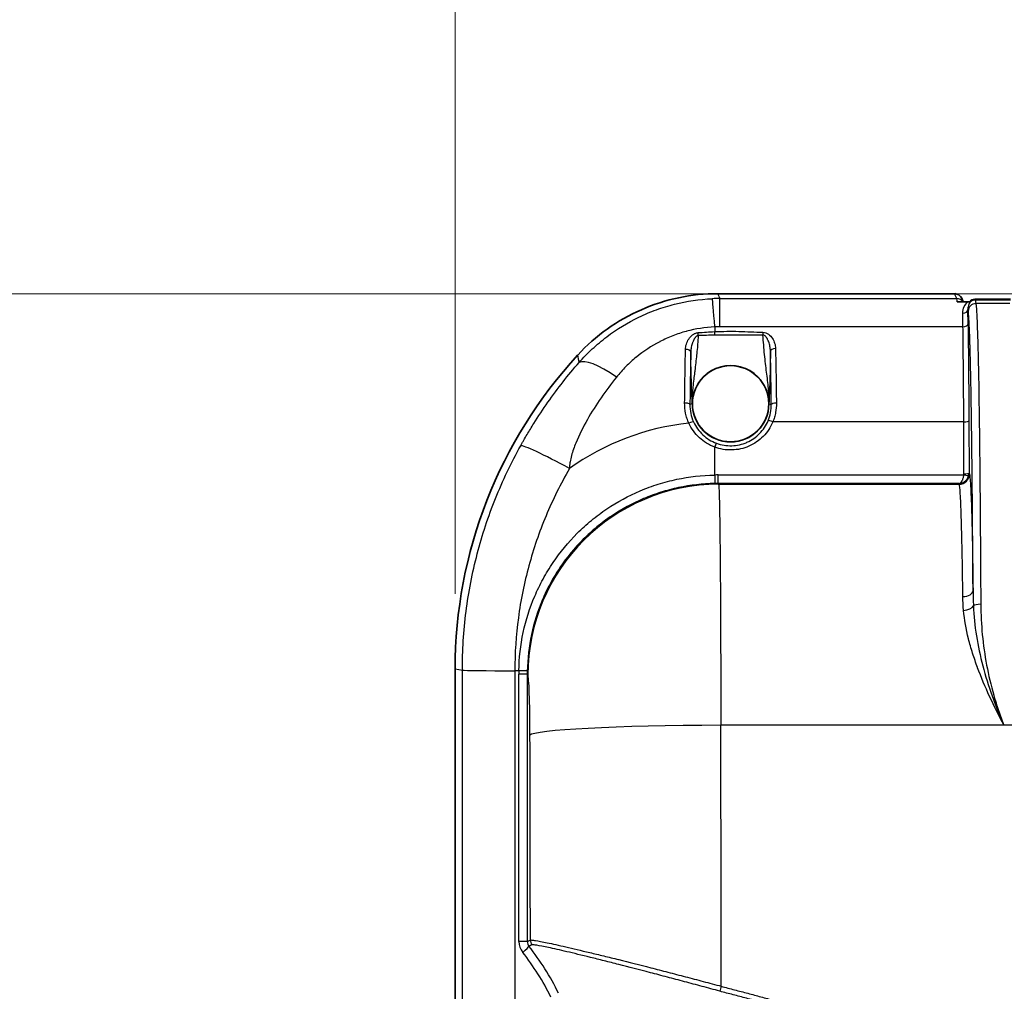
# Model space of a CAD drawing. Units: millimetres. Extents: x 36 to 4399, y 20 to 1425.
# Drawn here: x 1352 to 1450, y 943 to 1040 of the extents above; entities that cross this region are included whole.
import ezdxf

# ---------------------------------------------------------------- set-up
doc = ezdxf.new("R2010")
doc.units = ezdxf.units.MM
doc.header["$LTSCALE"] = 2.5
doc.layers.get('Defpoints').update_dxf_attribs({"lineweight": 25})
for name, color, linetype, lineweight in [('Dimension (ISO)', 7, 'Continuous', 18), ('Dimension (ISO) @ 1', 7, 'Continuous', 18), ('Visible (ISO)', 7, 'Continuous', 35), ('Visible Narrow (ISO)', 7, 'Continuous', 25)]:
    doc.layers.add(name, color=color, linetype=linetype, lineweight=lineweight)
doc.styles.add('Note Text (TK)', font='txt')
doc.dimstyles.new('Default - Method 1b (TK)', dxfattribs={"dimscale": 2.5, "dimtxt": 2.5, "dimasz": 2.5, "dimexe": 1, "dimexo": 1.5, "dimgap": 1, "dimtad": 1, "dimtoh": 1, "dimrnd": 1e-08, "dimdsep": 46, "dimtxsty": 'Note Text (TK)', "dimcen": 0.09, "dimdle": 5, "dimclrd": 100, "dimclre": 100, "dimclrt": 7, "dimadec": 1, "dimazin": 1, "dimtfac": 1, "dimtmove": 0, "dimatfit": 3, "dimfxl": 1, "dimtolj": 1, "dimlwd": -1, "dimlwe": -1, "dimarcsym": 0})

# ---------------------------------------------------------------- blocks, each defined once
blk = doc.blocks.new('*D20')
at = {"layer": 'Defpoints', "color": 0}
for p in [(1758.177, 1105.175), (1395.231, 975.175), (1758.177, 975.175)]:
    blk.add_point(p, dxfattribs=at)
at = {"layer": 'Dimension (ISO)', "color": 100}
for p, q in [((1395.231, 982.675), (1395.231, 1110.175)), ((1758.177, 982.675), (1758.177, 1110.175)), ((1407.731, 1105.175), (1745.677, 1105.175))]:
    blk.add_line(p, q, dxfattribs=at)
for points in [[(1407.731, 1107.258), (1407.731, 1103.091), (1395.231, 1105.175)], [(1745.677, 1107.258), (1745.677, 1103.091), (1758.177, 1105.175)]]:
    blk.add_solid(points, dxfattribs=at)
at = {"layer": 'Dimension (ISO)', "color": 7, "insert": (1563.991, 1116.425), "char_height": 12.5, "attachment_point": 4, "style": 'Note Text (TK)'}
blk.add_mtext('\\A1;363', dxfattribs=at)
blk = doc.blocks.new('*D21')
at = {"layer": 'Defpoints', "color": 0}
for p in [(1499.929, 1012.625), (1319.342, 728.318), (1429.471, 728.318)]:
    blk.add_point(p, dxfattribs=at)
at = {"layer": 'Dimension (ISO)', "color": 100}
for p, q in [((1492.429, 1012.625), (1314.342, 1012.625)), ((1319.342, 1000.125), (1319.342, 740.818)), ((1421.971, 728.318), (1314.342, 728.318))]:
    blk.add_line(p, q, dxfattribs=at)
for points in [[(1317.259, 1000.125), (1321.425, 1000.125), (1319.342, 1012.625)], [(1317.259, 740.818), (1321.425, 740.818), (1319.342, 728.318)]]:
    blk.add_solid(points, dxfattribs=at)
at = {"layer": 'Dimension (ISO)', "color": 7, "insert": (1308.092, 857.581), "char_height": 12.5, "attachment_point": 4, "rotation": 90, "style": 'Note Text (TK)'}
blk.add_mtext('\\A1;284', dxfattribs=at)

msp = doc.modelspace()

# ---------------------------------------------------------------- linework, layer by layer
at = {"layer": 'Visible (ISO)'}
for p, q in [((1445.071, 1012.625), (1421.443, 1012.625)), ((1445.773, 1012.163), (1445.931, 1011.795)), ((1450.656, 1012.066), (1447.1, 1012.066)), ((1450.648, 1012.007), (1447.108, 1012.007)), ((1446.384, 1011.795), (1445.331, 1011.795)), ((1446.027, 1011.328), (1446.027, 1011.328)), ((1446.059, 1011.391), (1446.059, 1011.391)), ((1419.389, 1007.186), (1419.389, 1007.186)), ((1419.389, 1007.186), (1419.389, 1007.186)), ((1426.044, 1007.186), (1426.043, 1007.186)), ((1402.64, 985.658), (1402.64, 985.658)), ((1395.231, 975.175), (1395.231, 766.65)), ((1403.45, 948.042), (1403.45, 948.042)), ((1403.45, 946.359), (1403.45, 946.358))]:
    msp.add_line(p, q, dxfattribs=at)
msp.add_arc((1422.716, 1001.652), 3.81, 180.12395, 359.87605, dxfattribs=at)
for centre, major_axis, ratio, start_param, end_param in [((1444.973, 1012.093), (0.764, 0.126), 0.677043, 1.322632, 1.331824), ((1445.075, 1011.858), (-0.085, 0.763), 0.991774, 5.010838, 6.16689), ((1447.1, 1011.303), (0.185, -0.74), 0.999353, 2.896856, 3.729568), ((1447.108, 1011.247), (0.76, 0), 0.999938, 1.570783, 2.133836), ((1441.449, 975.175), (-46.218, 0), 0.999938, 5.538242, 6.283185)]:
    msp.add_ellipse(centre, major_axis=major_axis, ratio=ratio, start_param=start_param, end_param=end_param, dxfattribs=at)
msp.add_ellipse((1422.716, 1001.635), major_axis=(-3.81, 0), ratio=0.999938, dxfattribs=at)
for points, knots in [([(1421.443, 1012.625), (1420.134, 1012.629), (1418.825, 1012.492), (1417.546, 1012.222), (1416.266, 1011.953), (1415.015, 1011.55), (1413.817, 1011.026), (1412.62, 1010.502), (1411.476, 1009.855), (1410.41, 1009.097), (1409.344, 1008.339), (1408.357, 1007.47), (1407.473, 1006.505)], [0, 0, 0, 0, 0.25, 0.25, 0.25, 0.5, 0.5, 0.5, 0.75, 0.75, 0.75, 1, 1, 1, 1]), ([(1446.384, 1011.795), (1446.44, 1011.795), (1446.496, 1011.804), (1446.604, 1011.836), (1446.655, 1011.86), (1446.702, 1011.89)], [0.0000022, 0.0000022, 0.0000022, 0.0000022, 0.01686787, 0.01686787, 0.0337059, 0.0337059, 0.0337059, 0.0337059])]:
    msp.add_open_spline(points, degree=3, knots=knots, dxfattribs=at)
at = {"layer": 'Visible Narrow (ISO)'}
for p, q in [((1421.628, 1009.319), (1421.628, 1012.137)), ((1421.628, 1012.137), (1445.281, 1012.137)), ((1445.281, 1012.137), (1445.071, 1012.625)), ((1447.108, 1012.007), (1447.188, 1011.637)), ((1446.426, 1010.877), (1446.387, 1011.058)), ((1450.568, 1011.637), (1447.188, 1011.637)), ((1421.129, 1009.306), (1421.129, 1008.836)), ((1445.902, 1009.319), (1421.628, 1009.319)), ((1418.889, 1001.63), (1418.657, 1001.556)), ((1426.543, 1001.63), (1426.777, 1001.556)), ((1445.981, 999.836), (1426.934, 999.836)), ((1445.997, 994.639), (1445.981, 999.836)), ((1446.489, 999.918), (1446.505, 994.722)), ((1421.129, 994.53), (1421.129, 997.31)), ((1421.467, 993.683), (1421.467, 994.533)), ((1421.467, 994.533), (1445.986, 994.533)), ((1446.505, 994.722), (1446.542, 994.623)), ((1445.498, 993.683), (1421.467, 993.683)), ((1421.467, 993.683), (1421.524, 993.608)), ((1421.524, 993.608), (1445.526, 993.608)), ((1445.526, 993.608), (1445.498, 993.683)), ((1395.231, 975.175), (1395.951, 975.06)), ((1395.951, 765.523), (1395.951, 975.06)), ((1401.593, 974.995), (1401.183, 974.996)), ((1401.183, 974.996), (1401.183, 765.459)), ((1401.59, 947.989), (1401.59, 974.657)), ((1402.486, 974.57), (1402.429, 974.646)), ((1402.429, 974.646), (1402.429, 947.978)), ((1449.98, 969.554), (1421.738, 969.554)), ((1452.491, 969.554), (1449.98, 969.554)), ((1403.575, 948.02), (1403.575, 948.02)), ((1403.575, 947.573), (1403.575, 947.573)), ((1407.575, 947.14), (1407.575, 947.14)), ((1407.922, 947.058), (1407.922, 947.058)), ((1403.575, 946.179), (1403.575, 946.179)), ((1407.899, 946.598), (1407.899, 946.598))]:
    msp.add_line(p, q, dxfattribs=at)
for centre, major_axis, ratio, start_param, end_param in [((1421.708, 996.613), (16.865, -0.392), 0.920239, 1.596975, 1.641389), ((1421.129, 1005.798), (-0.265, 6.344), 0.027635, 5.297197, 6.201095), ((1445.281, 1011.378), (0.7, 0.302), 0.996124, 0.17296, 1.165244), ((1445.268, 1005.803), (-0.002, 6.356), 0.030714, 5.943472, 6.202306), ((1445.879, 1011.058), (0.508, 0.011), 0.765476, 4.696345, 6.256061), ((1446.331, 1006.854), (-0.014, 5.713), 0.017052, 5.213684, 5.53934), ((1447.188, 1010.877), (-0.745, -0.16), 0.996578, 4.500891, 6.07047), ((1445.803, 1005.808), (-0.001, 6.35), 0.018847, 5.298259, 5.584367), ((1421.628, 1002.402), (-8.299, 0), 0.833499, 4.712401, 4.772606), ((1445.902, 1009.6), (0.508, 0.006), 0.552828, 4.70588, 6.262241), ((1419.49, 1008.467), (0.029, -0.507), 0.004192, 1.547748, 2.1398), ((1421.129, 1008.562), (0.021, -0.508), 0.026712, 1.413677, 2.140956), ((1425.937, 1008.506), (-0.001, -0.508), 0.001116, 4.143399, 4.725933), ((1418.236, 1006.804), (0.508, -0.01), 0.496349, 0.040277, 1.627018), ((1422.716, 1001.629), (-6.477, 0), 0.999938, 5.251884, 5.251898), ((1422.716, 1001.629), (-6.477, 0), 0.999938, 4.17288, 4.172896), ((1427.197, 1006.892), (-0.508, -0.01), 0.497502, 4.702231, 6.242891), ((1412.292, 1001.505), (-4.795, 4.163), 0.255456, 5.126681, 6.203268), ((1422.716, 1001.63), (3.827, 0), 0.999938, 0, 3.141593), ((1418.15, 1001.556), (0.508, -0.006), 0.315437, 0.036783, 1.611198), ((1427.285, 1001.556), (-0.508, -0.006), 0.308205, 4.708783, 6.246494), ((1421.129, 975.005), (-24.832, 0), 0.999938, 4.816478, 5.335184), ((1418.558, 999.619), (0.462, 0.211), 0.154853, 0.040063, 1.520005), ((1426.934, 999.753), (-0.469, 0.196), 0.150383, 4.775271, 6.243479), ((1445.981, 999.918), (0.508, 0.002), 0.16271, 4.711889, 6.265497), ((1407.287, 994.348), (-5.548, 3.089), 0.065155, 4.86477, 6.207763), ((1421.129, 997.228), (0.177, 0.476), 0.057236, 0.045395, 1.417637), ((1421.467, 975.147), (19.648, 0), 0.986674, 1.570796, 1.588026), ((1421.129, 994.695), (0.017, -1.016), 0.002803, 4.875802, 6.236601), ((1445.526, 994.623), (0.95, 0.36), 0.99879, 4.35022, 5.920408), ((1445.467, 994.637), (0.53, 0), 0.986674, 6.081739, 6.28629), ((1445.986, 994.615), (0.497, -0.103), 0.159417, 4.745388, 6.256234), ((1445.997, 994.722), (0.508, 0.002), 0.16271, 4.711889, 6.265497), ((1445.478, 994.721), (1.016, -0.148), 0.998169, 6.221207, 6.428942), ((1421.524, 974.578), (-15.175, -11.516), 0.998334, 4.064012, 5.633591), ((1421.46, 975.354), (-18.61, -0.195), 0.984856, 4.701677, 4.718948), ((1445.89, 982.976), (1.016, 0.012), 0.558027, 4.705731, 6.262154), ((1445.961, 981.534), (1.013, 0.081), 0.50225, 4.672172, 5.98686), ((1447.676, 981.41), (-0.762, -0.004), 0.284735, 4.710858, 6.016631), ((1402.285, 975.065), (-6.35, 0), 0.011096, 0.069813, 1.396263), ((1420.939, 974.619), (-1.234, 19.609), 0.984747, 1.489752, 1.506982), ((1401.413, 974.645), (1.016, 0), 0.011096, 0.034907, 1.396263), ((1401.416, 974.984), (1.016, -0.017), 0.014086, 0.035678, 1.396477), ((1420.721, 974.615), (0.917, -18.589), 0.982832, 4.645029, 4.662299), ((1402.478, 968.227), (-0.002, 6.35), 0.034919, 4.764344, 6.237169), ((1421.738, 968.564), (-19.05, -0.042), 0.051945, 4.712275, 6.248234), ((1367.369, 887.411), (0.605, -1580.004), 0.034477, 1.606302, 1.622795), ((1348.332, 887.404), (-0.605, 1560.934), 0.034897, 4.751286, 4.764389), ((1403.501, 948.125), (-0.367, 0.668), 0.999207, 1.068287, 1.727453), ((1401.413, 947.978), (1.016, 0), 0.011096, 0.034907, 1.396263), ((1403.072, 947.888), (-0.54, 1.524), 0.905268, 1.197974, 1.929865), ((1401.793, 946.884), (0.798, 0.629), 0.099968, 4.856005, 6.245692), ((1403.078, 947.94), (-0.245, 0.653), 0.921462, 1.182881, 1.910064), ((1385.034, 932.807), (-11.366, 21.828), 0.92756, 4.688342, 4.914124), ((1386.914, 933.933), (11.074, -19.549), 0.880506, 1.508125, 1.743391), ((1421.787, 943.492), (0.208, 0.733), 0.009697, 1.536662, 2.270859)]:
    msp.add_ellipse(centre, major_axis=major_axis, ratio=ratio, start_param=start_param, end_param=end_param, dxfattribs=at)
for points, knots in [([(1407.598, 1005.753), (1408.015, 1006.226), (1408.454, 1006.677), (1409.375, 1007.534), (1409.859, 1007.941), (1411.367, 1009.086), (1412.435, 1009.741), (1414.135, 1010.561), (1414.719, 1010.807), (1415.914, 1011.241), (1416.518, 1011.425), (1418.352, 1011.885), (1419.601, 1012.068), (1420.879, 1012.122)], [0, 0, 0, 0, 0.00191023, 0.00191023, 0.00382045, 0.00382045, 0.00764091, 0.00764091, 0.00955113, 0.00955113, 0.01146136, 0.01146136, 0.01528181, 0.01528181, 0.01528181, 0.01528181]), ([(1446.702, 1011.89), (1446.617, 1011.8), (1446.539, 1011.688), (1446.48, 1011.55), (1446.422, 1011.412), (1446.381, 1011.25), (1446.387, 1011.058)], [0, 0, 0, 0, 0.001231262, 0.001231262, 0.001231262, 0.002462524, 0.002462524, 0.002462524, 0.002462524]), ([(1445.879, 1010.669), (1445.873, 1010.924), (1445.935, 1011.142), (1446.121, 1011.519), (1446.245, 1011.673), (1446.384, 1011.795)], [0, 0, 0, 0, 0.00116812, 0.00116812, 0.002336239, 0.002336239, 0.002336239, 0.002336239]), ([(1446.906, 982.976), (1446.899, 984.157), (1446.891, 985.322), (1446.884, 986.473), (1446.88, 986.916), (1446.877, 987.356), (1446.874, 987.795), (1446.865, 988.997), (1446.856, 990.182), (1446.846, 991.349), (1446.843, 991.714), (1446.84, 992.077), (1446.836, 992.439), (1446.825, 993.654), (1446.814, 994.849), (1446.801, 996.018), (1446.798, 996.308), (1446.795, 996.597), (1446.791, 996.883), (1446.786, 997.347), (1446.781, 997.807), (1446.775, 998.261), (1446.772, 998.514), (1446.769, 998.766), (1446.766, 999.016), (1446.76, 999.493), (1446.753, 999.965), (1446.747, 1000.429), (1446.744, 1000.645), (1446.741, 1000.859), (1446.738, 1001.07), (1446.72, 1002.242), (1446.702, 1003.341), (1446.682, 1004.342), (1446.679, 1004.478), (1446.676, 1004.611), (1446.674, 1004.743), (1446.664, 1005.186), (1446.655, 1005.606), (1446.645, 1006.006), (1446.642, 1006.105), (1446.64, 1006.202), (1446.637, 1006.299), (1446.633, 1006.455), (1446.629, 1006.607), (1446.625, 1006.755), (1446.618, 1006.994), (1446.611, 1007.223), (1446.604, 1007.442), (1446.602, 1007.509), (1446.6, 1007.575), (1446.598, 1007.64), (1446.572, 1008.426), (1446.546, 1009.083), (1446.518, 1009.622), (1446.517, 1009.645), (1446.516, 1009.667), (1446.515, 1009.689), (1446.501, 1009.954), (1446.487, 1010.19), (1446.473, 1010.39), (1446.472, 1010.398), (1446.472, 1010.406), (1446.471, 1010.414), (1446.464, 1010.513), (1446.457, 1010.602), (1446.45, 1010.68), (1446.449, 1010.683), (1446.449, 1010.686), (1446.449, 1010.69), (1446.445, 1010.728), (1446.442, 1010.763), (1446.438, 1010.795), (1446.438, 1010.796), (1446.438, 1010.797), (1446.437, 1010.799), (1446.434, 1010.831), (1446.43, 1010.86), (1446.426, 1010.877)], [0.00162082, 0.00162082, 0.00162082, 0.00162082, 0.00530398, 0.00530398, 0.00530398, 0.0067222, 0.0067222, 0.0067222, 0.01060797, 0.01060797, 0.01060797, 0.01182358, 0.01182358, 0.01182358, 0.01591195, 0.01591195, 0.01591195, 0.01692496, 0.01692496, 0.01692496, 0.018564, 0.018564, 0.018564, 0.01947565, 0.01947565, 0.01947565, 0.02121618, 0.02121618, 0.02121618, 0.02202634, 0.02202634, 0.02202634, 0.02651991, 0.02651991, 0.02651991, 0.02712772, 0.02712772, 0.02712772, 0.02917209, 0.02917209, 0.02917209, 0.02967841, 0.02967841, 0.02967841, 0.03049781, 0.03049781, 0.03049781, 0.03182388, 0.03182388, 0.03182388, 0.0322291, 0.0322291, 0.0322291, 0.03712784, 0.03712784, 0.03712784, 0.03733048, 0.03733048, 0.03733048, 0.03977987, 0.03977987, 0.03977987, 0.03988117, 0.03988117, 0.03988117, 0.04110586, 0.04110586, 0.04110586, 0.04115651, 0.04115651, 0.04115651, 0.04176886, 0.04176886, 0.04176886, 0.04179418, 0.04179418, 0.04179418, 0.04243186, 0.04243186, 0.04243186, 0.04243186]), ([(1447.188, 1011.637), (1447.192, 1011.618), (1447.195, 1011.588), (1447.203, 1011.521), (1447.207, 1011.482), (1447.218, 1011.356), (1447.226, 1011.258), (1447.248, 1010.932), (1447.264, 1010.672), (1447.308, 1009.791), (1447.336, 1009.066), (1447.371, 1007.967), (1447.377, 1007.738), (1447.391, 1007.258), (1447.397, 1007.006), (1447.417, 1006.225), (1447.429, 1005.669), (1447.464, 1003.889), (1447.486, 1002.563), (1447.525, 999.716), (1447.544, 998.201), (1447.577, 995.088), (1447.592, 993.486), (1447.62, 990.206), (1447.633, 988.526), (1447.657, 985.112), (1447.667, 983.381), (1447.676, 981.627)], [-0.00000006, -0.00000006, -0.00000006, -0.00000006, 0.00068713, 0.00068713, 0.00137433, 0.00137433, 0.00274871, 0.00274871, 0.00549748, 0.00549748, 0.01099502, 0.01099502, 0.01236941, 0.01236941, 0.01374379, 0.01374379, 0.01649256, 0.01649256, 0.0219901, 0.0219901, 0.02748764, 0.02748764, 0.03298518, 0.03298518, 0.03848272, 0.03848272, 0.04398026, 0.04398026, 0.04398026, 0.04398026]), ([(1421.129, 1009.306), (1420.165, 1009.263), (1419.229, 1009.115), (1418.317, 1008.87), (1418.311, 1008.869), (1418.306, 1008.867), (1418.301, 1008.866), (1417.849, 1008.744), (1417.404, 1008.598), (1416.965, 1008.427), (1416.958, 1008.425), (1416.951, 1008.422), (1416.944, 1008.419), (1416.506, 1008.249), (1416.081, 1008.056), (1415.67, 1007.844), (1415.662, 1007.84), (1415.655, 1007.836), (1415.647, 1007.832), (1414.818, 1007.402), (1414.043, 1006.892), (1413.321, 1006.303), (1413.316, 1006.299), (1413.31, 1006.294), (1413.304, 1006.289), (1412.945, 1005.995), (1412.601, 1005.682), (1412.276, 1005.355), (1412.273, 1005.351), (1412.269, 1005.348), (1412.266, 1005.344), (1411.938, 1005.013), (1411.628, 1004.666), (1411.336, 1004.302)], [0, 0, 0, 0, 0.00284757, 0.00284757, 0.00284757, 0.00286429, 0.00286429, 0.00286429, 0.00427405, 0.00427405, 0.00427405, 0.00429643, 0.00429643, 0.00429643, 0.00570271, 0.00570271, 0.00570271, 0.00572858, 0.00572858, 0.00572858, 0.00857022, 0.00857022, 0.00857022, 0.00859287, 0.00859287, 0.00859287, 0.01000998, 0.01000998, 0.01000998, 0.01002501, 0.01002501, 0.01002501, 0.01145716, 0.01145716, 0.01145716, 0.01145716]), ([(1445.981, 999.836), (1445.98, 1000.05), (1445.979, 1000.269), (1445.978, 1000.482), (1445.977, 1000.686), (1445.976, 1000.888), (1445.975, 1001.089), (1445.975, 1001.098), (1445.975, 1001.107), (1445.975, 1001.116), (1445.973, 1001.523), (1445.971, 1001.924), (1445.968, 1002.321), (1445.968, 1002.333), (1445.968, 1002.345), (1445.968, 1002.357), (1445.962, 1003.164), (1445.956, 1003.954), (1445.949, 1004.733), (1445.949, 1004.743), (1445.949, 1004.753), (1445.949, 1004.764), (1445.942, 1005.547), (1445.935, 1006.316), (1445.927, 1007.069), (1445.927, 1007.075), (1445.927, 1007.081), (1445.927, 1007.086), (1445.919, 1007.845), (1445.911, 1008.59), (1445.902, 1009.319)], [-0.00000006, -0.00000006, -0.00000006, -0.00000006, 0.00065224, 0.00065224, 0.00065224, 0.00127641, 0.00127641, 0.00127641, 0.00130455, 0.00130455, 0.00130455, 0.00257087, 0.00257087, 0.00257087, 0.00260915, 0.00260915, 0.00260915, 0.00518445, 0.00518445, 0.00518445, 0.00521837, 0.00521837, 0.00521837, 0.00780864, 0.00780864, 0.00780864, 0.00782758, 0.00782758, 0.00782758, 0.01043679, 0.01043679, 0.01043679, 0.01043679]), ([(1446.41, 1009.6), (1446.419, 1008.855), (1446.427, 1008.096), (1446.435, 1007.321), (1446.443, 1006.547), (1446.45, 1005.758), (1446.457, 1004.952), (1446.464, 1004.146), (1446.47, 1003.329), (1446.476, 1002.494), (1446.479, 1002.076), (1446.481, 1001.654), (1446.483, 1001.226), (1446.485, 1000.797), (1446.487, 1000.363), (1446.489, 999.918)], [0, 0, 0, 0, 0.00267441, 0.00267441, 0.00267441, 0.00534881, 0.00534881, 0.00534881, 0.00802322, 0.00802322, 0.00802322, 0.00936042, 0.00936042, 0.00936042, 0.01069762, 0.01069762, 0.01069762, 0.01069762]), ([(1418.213, 1007.057), (1418.217, 1007.238), (1418.247, 1007.419), (1418.301, 1007.593), (1418.356, 1007.766), (1418.432, 1007.932), (1418.534, 1008.09), (1418.636, 1008.247), (1418.759, 1008.393), (1418.917, 1008.514), (1418.995, 1008.575), (1419.08, 1008.627), (1419.175, 1008.667), (1419.269, 1008.708), (1419.37, 1008.734), (1419.476, 1008.74)], [0, 0, 0, 0, 0.000625345, 0.000625345, 0.000625345, 0.001250691, 0.001250691, 0.001250691, 0.001876036, 0.001876036, 0.001876036, 0.002188709, 0.002188709, 0.002188709, 0.002501382, 0.002501382, 0.002501382, 0.002501382]), ([(1419.493, 1008.455), (1419.477, 1008.453), (1419.461, 1008.45), (1419.446, 1008.446), (1419.438, 1008.444), (1419.43, 1008.441), (1419.422, 1008.438), (1419.408, 1008.433), (1419.395, 1008.427), (1419.382, 1008.421), (1419.358, 1008.408), (1419.335, 1008.393), (1419.314, 1008.376), (1419.301, 1008.366), (1419.289, 1008.356), (1419.277, 1008.345), (1419.273, 1008.342), (1419.27, 1008.339), (1419.266, 1008.335), (1419.239, 1008.309), (1419.214, 1008.281), (1419.19, 1008.252), (1419.18, 1008.239), (1419.17, 1008.226), (1419.16, 1008.212), (1419.148, 1008.195), (1419.136, 1008.178), (1419.124, 1008.16), (1419.113, 1008.144), (1419.103, 1008.127), (1419.092, 1008.11), (1419.028, 1008.004), (1418.977, 1007.891), (1418.933, 1007.776), (1418.927, 1007.762), (1418.922, 1007.747), (1418.917, 1007.733), (1418.865, 1007.59), (1418.825, 1007.443), (1418.795, 1007.294), (1418.794, 1007.288), (1418.793, 1007.282), (1418.792, 1007.276), (1418.763, 1007.121), (1418.746, 1006.963), (1418.744, 1006.804)], [0, 0, 0, 0, 0.000047321, 0.000047321, 0.000047321, 0.000072195, 0.000072195, 0.000072195, 0.000115726, 0.000115726, 0.000115726, 0.000197839, 0.000197839, 0.000197839, 0.000246319, 0.000246319, 0.000246319, 0.000261714, 0.000261714, 0.000261714, 0.000377176, 0.000377176, 0.000377176, 0.000427798, 0.000427798, 0.000427798, 0.000492638, 0.000492638, 0.000492638, 0.000554218, 0.000554218, 0.000554218, 0.00093738, 0.00093738, 0.00093738, 0.000985276, 0.000985276, 0.000985276, 0.001458676, 0.001458676, 0.001458676, 0.001477914, 0.001477914, 0.001477914, 0.001970533, 0.001970533, 0.001970533, 0.001970533]), ([(1419.493, 1008.455), (1419.471, 1008.159), (1419.448, 1007.868), (1419.423, 1007.58), (1419.42, 1007.544), (1419.417, 1007.508), (1419.414, 1007.472), (1419.391, 1007.202), (1419.366, 1006.934), (1419.34, 1006.673), (1419.335, 1006.622), (1419.33, 1006.571), (1419.325, 1006.52), (1419.269, 1005.966), (1419.207, 1005.447), (1419.145, 1004.945), (1419.138, 1004.887), (1419.131, 1004.829), (1419.124, 1004.772), (1419.095, 1004.547), (1419.068, 1004.327), (1419.042, 1004.11), (1419.008, 1003.831), (1418.977, 1003.558), (1418.952, 1003.287), (1418.949, 1003.249), (1418.945, 1003.21), (1418.942, 1003.172), (1418.919, 1002.912), (1418.902, 1002.654), (1418.893, 1002.398), (1418.888, 1002.269), (1418.886, 1002.141), (1418.885, 1002.013), (1418.884, 1001.885), (1418.886, 1001.757), (1418.889, 1001.63)], [0.000055706, 0.000055706, 0.000055706, 0.000055706, 0.000936341, 0.000936341, 0.000936341, 0.001047694, 0.001047694, 0.001047694, 0.001877156, 0.001877156, 0.001877156, 0.002039682, 0.002039682, 0.002039682, 0.003818909, 0.003818909, 0.003818909, 0.004023657, 0.004023657, 0.004023657, 0.004828558, 0.004828558, 0.004828558, 0.005861648, 0.005861648, 0.005861648, 0.006007632, 0.006007632, 0.006007632, 0.00699962, 0.00699962, 0.00699962, 0.007495614, 0.007495614, 0.007495614, 0.007991608, 0.007991608, 0.007991608, 0.007991608]), ([(1421.129, 1008.836), (1421.529, 1008.853), (1421.93, 1008.867), (1422.33, 1008.872), (1422.731, 1008.877), (1423.132, 1008.874), (1423.533, 1008.863), (1423.934, 1008.853), (1424.334, 1008.835), (1424.735, 1008.818), (1425.135, 1008.8), (1425.536, 1008.781), (1425.937, 1008.78)], [0, 0, 0, 0, 0.001202124, 0.001202124, 0.001202124, 0.002404247, 0.002404247, 0.002404247, 0.003606371, 0.003606371, 0.003606371, 0.004808495, 0.004808495, 0.004808495, 0.004808495]), ([(1425.937, 1008.499), (1425.537, 1008.477), (1425.138, 1008.476), (1424.339, 1008.481), (1423.94, 1008.488), (1423.141, 1008.496), (1422.742, 1008.498), (1421.944, 1008.494), (1421.545, 1008.488), (1421.145, 1008.483)], [0, 0, 0, 0, 0.001198234, 0.001198234, 0.002396468, 0.002396468, 0.003594703, 0.003594703, 0.004792937, 0.004792937, 0.004792937, 0.004792937]), ([(1425.937, 1008.78), (1426.042, 1008.78), (1426.146, 1008.759), (1426.335, 1008.687), (1426.422, 1008.637), (1426.658, 1008.464), (1426.783, 1008.319), (1426.983, 1008.012), (1427.059, 1007.844), (1427.164, 1007.501), (1427.193, 1007.326), (1427.197, 1007.145)], [0, 0, 0, 0, 0.000311826, 0.000311826, 0.000623652, 0.000623652, 0.001247304, 0.001247304, 0.001870956, 0.001870956, 0.002494608, 0.002494608, 0.002494608, 0.002494608]), ([(1426.689, 1006.892), (1426.688, 1007.049), (1426.671, 1007.204), (1426.643, 1007.357), (1426.642, 1007.364), (1426.641, 1007.371), (1426.639, 1007.378), (1426.611, 1007.525), (1426.572, 1007.67), (1426.521, 1007.809), (1426.515, 1007.826), (1426.509, 1007.842), (1426.502, 1007.858), (1426.494, 1007.879), (1426.486, 1007.899), (1426.478, 1007.919), (1426.467, 1007.946), (1426.455, 1007.973), (1426.442, 1007.999), (1426.424, 1008.039), (1426.404, 1008.079), (1426.382, 1008.117), (1426.372, 1008.136), (1426.361, 1008.155), (1426.349, 1008.174), (1426.343, 1008.184), (1426.337, 1008.193), (1426.331, 1008.202), (1426.325, 1008.211), (1426.319, 1008.221), (1426.313, 1008.23), (1426.3, 1008.248), (1426.287, 1008.267), (1426.273, 1008.285), (1426.239, 1008.329), (1426.2, 1008.372), (1426.157, 1008.408), (1426.153, 1008.411), (1426.149, 1008.414), (1426.145, 1008.417), (1426.142, 1008.42), (1426.138, 1008.423), (1426.134, 1008.426), (1426.106, 1008.447), (1426.075, 1008.465), (1426.042, 1008.478), (1426.033, 1008.482), (1426.025, 1008.484), (1426.016, 1008.487), (1426.01, 1008.489), (1426.003, 1008.491), (1425.997, 1008.492), (1425.977, 1008.497), (1425.957, 1008.499), (1425.937, 1008.499)], [0.000000015, 0.000000015, 0.000000015, 0.000000015, 0.000486154, 0.000486154, 0.000486154, 0.000508297, 0.000508297, 0.000508297, 0.000972308, 0.000972308, 0.000972308, 0.001026562, 0.001026562, 0.001026562, 0.001093846, 0.001093846, 0.001093846, 0.001185, 0.001185, 0.001185, 0.001321731, 0.001321731, 0.001321731, 0.001390096, 0.001390096, 0.001390096, 0.001424279, 0.001424279, 0.001424279, 0.001458461, 0.001458461, 0.001458461, 0.001528404, 0.001528404, 0.001528404, 0.001701538, 0.001701538, 0.001701538, 0.001716731, 0.001716731, 0.001716731, 0.001730974, 0.001730974, 0.001730974, 0.001837794, 0.001837794, 0.001837794, 0.0018645, 0.0018645, 0.0018645, 0.001884529, 0.001884529, 0.001884529, 0.001944615, 0.001944615, 0.001944615, 0.001944615]), ([(1426.543, 1001.63), (1426.558, 1002.143), (1426.536, 1002.658), (1426.444, 1003.703), (1426.376, 1004.233), (1426.237, 1005.348), (1426.167, 1005.928), (1426.073, 1006.862), (1426.043, 1007.184), (1425.987, 1007.834), (1425.961, 1008.164), (1425.937, 1008.499)], [-0.000012439, -0.000012439, -0.000012439, -0.000012439, 0.001992437, 0.001992437, 0.003997312, 0.003997312, 0.006002188, 0.006002188, 0.007004626, 0.007004626, 0.008007063, 0.008007063, 0.008007063, 0.008007063]), ([(1418.131, 1001.717), (1418.14, 1002.65), (1418.152, 1003.558), (1418.18, 1005.334), (1418.196, 1006.204), (1418.213, 1007.057)], [0, 0, 0, 0, 0.002949259, 0.002949259, 0.005898518, 0.005898518, 0.005898518, 0.005898518]), ([(1427.197, 1007.145), (1427.214, 1006.278), (1427.231, 1005.394), (1427.26, 1003.587), (1427.274, 1002.664), (1427.285, 1001.712)], [0, 0, 0, 0, 0.002997011, 0.002997011, 0.005994023, 0.005994023, 0.005994023, 0.005994023]), ([(1418.744, 1006.804), (1418.727, 1005.964), (1418.711, 1005.11), (1418.696, 1004.238), (1418.682, 1003.366), (1418.668, 1002.476), (1418.657, 1001.556)], [0, 0, 0, 0, 0.00289106, 0.00289106, 0.00289106, 0.00578212, 0.00578212, 0.00578212, 0.00578212]), ([(1418.889, 1001.63), (1418.874, 1001.982), (1418.859, 1002.339), (1418.844, 1002.713), (1418.841, 1002.807), (1418.837, 1002.902), (1418.833, 1002.999), (1418.824, 1003.239), (1418.816, 1003.487), (1418.807, 1003.746), (1418.806, 1003.797), (1418.804, 1003.848), (1418.803, 1003.9), (1418.796, 1004.113), (1418.79, 1004.334), (1418.784, 1004.564), (1418.778, 1004.79), (1418.773, 1005.022), (1418.768, 1005.262), (1418.763, 1005.503), (1418.758, 1005.752), (1418.754, 1006.009), (1418.752, 1006.14), (1418.75, 1006.274), (1418.749, 1006.41), (1418.747, 1006.54), (1418.745, 1006.671), (1418.744, 1006.804)], [-0.000013523, -0.000013523, -0.000013523, -0.000013523, 0.001676323, 0.001676323, 0.001676323, 0.002102105, 0.002102105, 0.002102105, 0.003159961, 0.003159961, 0.003159961, 0.003366169, 0.003366169, 0.003366169, 0.004218172, 0.004218172, 0.004218172, 0.005056015, 0.005056015, 0.005056015, 0.005900938, 0.005900938, 0.005900938, 0.006333092, 0.006333092, 0.006333092, 0.006745843, 0.006745843, 0.006745843, 0.006745843]), ([(1426.689, 1006.892), (1426.688, 1006.742), (1426.686, 1006.593), (1426.684, 1006.446), (1426.683, 1006.322), (1426.681, 1006.201), (1426.679, 1006.081), (1426.675, 1005.819), (1426.671, 1005.566), (1426.666, 1005.32), (1426.661, 1005.074), (1426.655, 1004.836), (1426.649, 1004.605), (1426.649, 1004.598), (1426.649, 1004.591), (1426.649, 1004.585), (1426.643, 1004.36), (1426.637, 1004.143), (1426.631, 1003.934), (1426.629, 1003.875), (1426.627, 1003.818), (1426.625, 1003.761), (1426.617, 1003.499), (1426.608, 1003.249), (1426.599, 1003.007), (1426.596, 1002.913), (1426.592, 1002.82), (1426.589, 1002.728), (1426.574, 1002.348), (1426.559, 1001.987), (1426.543, 1001.63)], [0.001629712, 0.001629712, 0.001629712, 0.001629712, 0.00209596, 0.00209596, 0.00209596, 0.00248781, 0.00248781, 0.00248781, 0.003345922, 0.003345922, 0.003345922, 0.004204033, 0.004204033, 0.004204033, 0.004228564, 0.004228564, 0.004228564, 0.005062145, 0.005062145, 0.005062145, 0.005295106, 0.005295106, 0.005295106, 0.006361219, 0.006361219, 0.006361219, 0.006778369, 0.006778369, 0.006778369, 0.008494592, 0.008494592, 0.008494592, 0.008494592]), ([(1426.777, 1001.556), (1426.766, 1002.493), (1426.753, 1003.398), (1426.738, 1004.285), (1426.723, 1005.171), (1426.707, 1006.039), (1426.689, 1006.892)], [0, 0, 0, 0, 0.002937516, 0.002937516, 0.002937516, 0.005875032, 0.005875032, 0.005875032, 0.005875032]), ([(1401.77, 997.455), (1401.823, 997.549), (1401.875, 997.642), (1401.928, 997.736), (1401.981, 997.829), (1402.034, 997.922), (1402.087, 998.015), (1402.194, 998.201), (1402.301, 998.385), (1402.41, 998.569), (1402.627, 998.936), (1402.849, 999.301), (1403.075, 999.662), (1403.528, 1000.384), (1403.998, 1001.093), (1404.485, 1001.785), (1404.973, 1002.479), (1405.476, 1003.157), (1405.997, 1003.82), (1406.514, 1004.479), (1407.048, 1005.123), (1407.598, 1005.753)], [0, 0, 0, 0, 0.00032209, 0.00032209, 0.00032209, 0.00064421, 0.00064421, 0.00064421, 0.00128725, 0.00128725, 0.00128725, 0.0025745, 0.0025745, 0.0025745, 0.005149, 0.005149, 0.005149, 0.00772995, 0.00772995, 0.00772995, 0.01029801, 0.01029801, 0.01029801, 0.01029801]), ([(1411.336, 1004.302), (1410.801, 1003.635), (1410.287, 1002.95), (1409.312, 1001.539), (1408.85, 1000.812), (1407.997, 999.307), (1407.601, 998.526), (1407.109, 997.313), (1406.962, 996.901), (1406.788, 996.265), (1406.738, 996.05), (1406.683, 995.724), (1406.669, 995.615), (1406.648, 995.396), (1406.643, 995.283), (1406.644, 995.174)], [0, 0, 0, 0, 0.00265188, 0.00265188, 0.00530375, 0.00530375, 0.00795563, 0.00795563, 0.00928157, 0.00928157, 0.00994453, 0.00994453, 0.01027602, 0.01027602, 0.0106075, 0.0106075, 0.0106075, 0.0106075]), ([(1418.549, 999.701), (1418.514, 999.781), (1418.48, 999.864), (1418.449, 999.946), (1418.418, 1000.028), (1418.389, 1000.111), (1418.363, 1000.194), (1418.31, 1000.359), (1418.266, 1000.526), (1418.231, 1000.694), (1418.162, 1001.031), (1418.128, 1001.376), (1418.131, 1001.717)], [-0.00000006, -0.00000006, -0.00000006, -0.00000006, 0.000266009, 0.000266009, 0.000266009, 0.000532077, 0.000532077, 0.000532077, 0.001064215, 0.001064215, 0.001064215, 0.00212849, 0.00212849, 0.00212849, 0.00212849]), ([(1418.657, 1001.556), (1418.653, 1001.265), (1418.681, 1000.971), (1418.74, 1000.683), (1418.8, 1000.395), (1418.891, 1000.111), (1419.018, 999.833)], [0, 0, 0, 0, 0.000930284, 0.000930284, 0.000930284, 0.001860568, 0.001860568, 0.001860568, 0.001860568]), ([(1426.467, 999.952), (1426.576, 1000.213), (1426.656, 1000.482), (1426.707, 1000.75), (1426.758, 1001.018), (1426.781, 1001.286), (1426.777, 1001.556)], [0, 0, 0, 0, 0.000860632, 0.000860632, 0.000860632, 0.001721263, 0.001721263, 0.001721263, 0.001721263]), ([(1427.285, 1001.712), (1427.288, 1001.396), (1427.261, 1001.082), (1427.203, 1000.769), (1427.174, 1000.612), (1427.137, 1000.456), (1427.092, 1000.3), (1427.047, 1000.143), (1426.994, 999.986), (1426.934, 999.836)], [0, 0, 0, 0, 0.000984383, 0.000984383, 0.000984383, 0.001476574, 0.001476574, 0.001476574, 0.001968766, 0.001968766, 0.001968766, 0.001968766]), ([(1421.129, 997.31), (1420.843, 997.416), (1420.572, 997.548), (1420.316, 997.705), (1420.061, 997.862), (1419.818, 998.047), (1419.597, 998.251), (1419.377, 998.456), (1419.179, 998.679), (1419.003, 998.922), (1418.828, 999.164), (1418.674, 999.427), (1418.549, 999.701)], [0, 0, 0, 0, 0.000903388, 0.000903388, 0.000903388, 0.001806777, 0.001806777, 0.001806777, 0.002710165, 0.002710165, 0.002710165, 0.003613553, 0.003613553, 0.003613553, 0.003613553]), ([(1419.018, 999.833), (1419.129, 999.589), (1419.265, 999.356), (1419.42, 999.141), (1419.575, 998.925), (1419.75, 998.726), (1419.945, 998.544), (1420.14, 998.361), (1420.356, 998.197), (1420.583, 998.056), (1420.809, 997.916), (1421.05, 997.798), (1421.304, 997.704)], [0, 0, 0, 0, 0.000813823, 0.000813823, 0.000813823, 0.001627646, 0.001627646, 0.001627646, 0.002441468, 0.002441468, 0.002441468, 0.003255291, 0.003255291, 0.003255291, 0.003255291]), ([(1426.934, 999.836), (1426.709, 999.297), (1426.38, 998.803), (1425.561, 997.973), (1425.072, 997.637), (1424.003, 997.172), (1423.424, 997.043), (1422.26, 997.011), (1421.675, 997.108), (1421.129, 997.31)], [5.109591, 5.109591, 5.109591, 5.109591, 5.491599, 5.491599, 5.873607, 5.873607, 6.255615, 6.255615, 6.637623, 6.637623, 6.637623, 6.637623]), ([(1421.304, 997.704), (1421.55, 997.613), (1421.801, 997.546), (1422.059, 997.504), (1422.313, 997.462), (1422.573, 997.445), (1422.828, 997.452), (1423.091, 997.459), (1423.351, 997.492), (1423.61, 997.55), (1423.861, 997.607), (1424.104, 997.687), (1424.337, 997.788), (1424.341, 997.79), (1424.345, 997.792), (1424.349, 997.793), (1424.586, 997.897), (1424.814, 998.025), (1425.028, 998.173), (1425.238, 998.319), (1425.433, 998.482), (1425.611, 998.663), (1425.794, 998.849), (1425.96, 999.055), (1426.104, 999.272), (1426.246, 999.487), (1426.367, 999.713), (1426.467, 999.952)], [0, 0, 0, 0, 0.000781487, 0.000781487, 0.000781487, 0.001552924, 0.001552924, 0.001552924, 0.002344461, 0.002344461, 0.002344461, 0.003112131, 0.003112131, 0.003112131, 0.003125947, 0.003125947, 0.003125947, 0.003907434, 0.003907434, 0.003907434, 0.004678988, 0.004678988, 0.004678988, 0.005470408, 0.005470408, 0.005470408, 0.006251895, 0.006251895, 0.006251895, 0.006251895]), ([(1395.951, 975.06), (1395.951, 977.023), (1396.076, 978.972), (1396.324, 980.909), (1396.448, 981.877), (1396.603, 982.843), (1396.789, 983.805), (1396.975, 984.767), (1397.192, 985.722), (1397.438, 986.665), (1397.929, 988.55), (1398.536, 990.392), (1399.258, 992.19), (1399.98, 993.989), (1400.816, 995.744), (1401.77, 997.455)], [0, 0, 0, 0, 0.00585631, 0.00585631, 0.00585631, 0.00878446, 0.00878446, 0.00878446, 0.01171261, 0.01171261, 0.01171261, 0.01756892, 0.01756892, 0.01756892, 0.02342523, 0.02342523, 0.02342523, 0.02342523]), ([(1406.644, 995.174), (1405.756, 993.641), (1404.976, 992.067), (1403.624, 988.835), (1403.054, 987.178), (1402.359, 984.629), (1402.154, 983.766), (1401.801, 982.029), (1401.655, 981.158), (1401.302, 978.533), (1401.183, 976.771), (1401.183, 974.996)], [0, 0, 0, 0, 0.00525874, 0.00525874, 0.01051749, 0.01051749, 0.01314686, 0.01314686, 0.01577623, 0.01577623, 0.02103498, 0.02103498, 0.02103498, 0.02103498]), ([(1401.593, 974.995), (1401.615, 976.279), (1401.76, 977.551), (1402.028, 978.805), (1402.295, 980.059), (1402.679, 981.268), (1403.174, 982.434), (1403.422, 983.016), (1403.698, 983.588), (1404.002, 984.148), (1404.307, 984.709), (1404.642, 985.259), (1404.998, 985.787), (1405.712, 986.843), (1406.518, 987.819), (1407.416, 988.716), (1407.865, 989.165), (1408.337, 989.594), (1408.833, 990.002), (1409.328, 990.41), (1409.839, 990.79), (1410.365, 991.144), (1411.418, 991.853), (1412.531, 992.457), (1413.705, 992.955), (1414.292, 993.204), (1414.896, 993.426), (1415.505, 993.617), (1416.113, 993.808), (1416.726, 993.969), (1417.346, 994.101), (1418.584, 994.363), (1419.845, 994.508), (1421.129, 994.53)], [0, 0, 0, 0, 0.00383501, 0.00383501, 0.00383501, 0.00767002, 0.00767002, 0.00767002, 0.00958753, 0.00958753, 0.00958753, 0.01150503, 0.01150503, 0.01150503, 0.01534004, 0.01534004, 0.01534004, 0.01725751, 0.01725751, 0.01725751, 0.01917498, 0.01917498, 0.01917498, 0.02300993, 0.02300993, 0.02300993, 0.02492744, 0.02492744, 0.02492744, 0.02684496, 0.02684496, 0.02684496, 0.03068008, 0.03068008, 0.03068008, 0.03068008]), ([(1445.498, 993.683), (1445.551, 993.688), (1445.609, 993.712), (1445.664, 993.757), (1445.717, 993.8), (1445.767, 993.861), (1445.812, 993.939), (1445.856, 994.016), (1445.894, 994.108), (1445.923, 994.208), (1445.954, 994.312), (1445.975, 994.425), (1445.986, 994.533)], [1.570796, 1.570796, 1.570796, 1.570796, 1.920681, 1.920681, 1.920681, 2.251479, 2.251479, 2.251479, 2.582275, 2.582275, 2.582275, 2.932153, 2.932153, 2.932153, 2.932153]), ([(1445.498, 993.683), (1445.606, 993.686), (1445.722, 993.707), (1445.834, 993.749), (1445.94, 993.79), (1446.042, 993.849), (1446.131, 993.924), (1446.221, 993.999), (1446.298, 994.09), (1446.356, 994.188), (1446.418, 994.292), (1446.46, 994.403), (1446.483, 994.51)], [1.570796, 1.570796, 1.570796, 1.570796, 1.920681, 1.920681, 1.920681, 2.251479, 2.251479, 2.251479, 2.582275, 2.582275, 2.582275, 2.932153, 2.932153, 2.932153, 2.932153]), ([(1446.542, 994.623), (1446.578, 994.528), (1446.614, 994.194), (1446.648, 993.628), (1446.683, 993.062), (1446.716, 992.265), (1446.748, 991.258), (1446.779, 990.252), (1446.808, 989.036), (1446.835, 987.643), (1446.862, 986.25), (1446.885, 984.68), (1446.906, 982.976)], [1.6057029, 1.6057029, 1.6057029, 1.6057029, 1.8388916, 1.8388916, 1.8388916, 2.0720802, 2.0720802, 2.0720802, 2.3052689, 2.3052689, 2.3052689, 2.5384559, 2.5384559, 2.5384559, 2.5384559]), ([(1421.146, 993.68), (1419.916, 993.66), (1418.708, 993.521), (1417.522, 993.27), (1416.928, 993.144), (1416.34, 992.99), (1415.758, 992.807), (1415.175, 992.624), (1414.596, 992.411), (1414.033, 992.173), (1412.909, 991.696), (1411.843, 991.117), (1410.834, 990.439), (1410.33, 990.099), (1409.84, 989.735), (1409.366, 989.344), (1408.891, 988.954), (1408.439, 988.542), (1408.008, 988.113), (1407.148, 987.253), (1406.376, 986.318), (1405.693, 985.307), (1405.351, 984.801), (1405.03, 984.273), (1404.738, 983.736), (1404.447, 983.2), (1404.183, 982.652), (1403.945, 982.094), (1403.471, 980.977), (1403.104, 979.819), (1402.847, 978.617), (1402.591, 977.416), (1402.452, 976.197), (1402.432, 974.967)], [0, 0, 0, 0, 0.0036377, 0.0036377, 0.0036377, 0.00545655, 0.00545655, 0.00545655, 0.0072754, 0.0072754, 0.0072754, 0.0109131, 0.0109131, 0.0109131, 0.01273195, 0.01273195, 0.01273195, 0.0145508, 0.0145508, 0.0145508, 0.0181885, 0.0181885, 0.0181885, 0.02000736, 0.02000736, 0.02000736, 0.02182621, 0.02182621, 0.02182621, 0.02546391, 0.02546391, 0.02546391, 0.02910161, 0.02910161, 0.02910161, 0.02910161]), ([(1421.524, 993.608), (1421.538, 993.536), (1421.552, 993.321), (1421.565, 992.965), (1421.578, 992.61), (1421.591, 992.114), (1421.604, 991.487), (1421.616, 990.859), (1421.628, 990.1), (1421.64, 989.222), (1421.651, 988.344), (1421.662, 987.347), (1421.671, 986.249), (1421.681, 985.15), (1421.69, 983.949), (1421.698, 982.666), (1421.706, 981.383), (1421.712, 980.019), (1421.718, 978.596), (1421.724, 977.173), (1421.728, 975.691), (1421.732, 974.175), (1421.735, 972.66), (1421.737, 971.111), (1421.738, 969.554)], [1.605703, 1.605703, 1.605703, 1.605703, 1.789806, 1.789806, 1.789806, 1.973909, 1.973909, 1.973909, 2.158012, 2.158012, 2.158012, 2.342116, 2.342116, 2.342116, 2.526219, 2.526219, 2.526219, 2.710322, 2.710322, 2.710322, 2.894425, 2.894425, 2.894425, 3.078528, 3.078528, 3.078528, 3.078528]), ([(1445.89, 982.409), (1445.87, 984.047), (1445.846, 985.557), (1445.793, 988.235), (1445.763, 989.405), (1445.7, 991.341), (1445.667, 992.107), (1445.598, 993.195), (1445.562, 993.517), (1445.526, 993.608)], [3.7447278, 3.7447278, 3.7447278, 3.7447278, 3.9779164, 3.9779164, 4.2111051, 4.2111051, 4.4442937, 4.4442937, 4.6774824, 4.6774824, 4.6774824, 4.6774824]), ([(1446.941, 981.463), (1446.977, 980.48), (1447.081, 979.487), (1447.402, 977.483), (1447.616, 976.482), (1448.139, 974.489), (1448.448, 973.495), (1449.153, 971.513), (1449.551, 970.525), (1449.98, 969.554)], [0, 0, 0, 0, 0.00318892, 0.00318892, 0.00637785, 0.00637785, 0.00956677, 0.00956677, 0.01275569, 0.01275569, 0.01275569, 0.01275569]), ([(1447.676, 981.627), (1447.687, 979.6), (1447.88, 977.58), (1448.45, 974.559), (1448.687, 973.553), (1449.118, 972.046), (1449.274, 971.542), (1449.525, 970.793), (1449.612, 970.544), (1449.747, 970.172), (1449.792, 970.048), (1449.885, 969.801), (1449.933, 969.675), (1449.98, 969.554)], [0, 0, 0, 0, 0.00625407, 0.00625407, 0.00938111, 0.00938111, 0.01094463, 0.01094463, 0.01172639, 0.01172639, 0.01211726, 0.01211726, 0.01250814, 0.01250814, 0.01250814, 0.01250814]), ([(1449.98, 969.554), (1449.484, 970.503), (1449.004, 971.461), (1448.563, 972.42), (1448.561, 972.423), (1448.56, 972.426), (1448.559, 972.43), (1448.119, 973.386), (1447.716, 974.342), (1447.362, 975.299), (1447.36, 975.303), (1447.359, 975.308), (1447.357, 975.312), (1447.181, 975.788), (1447.017, 976.264), (1446.866, 976.741), (1446.865, 976.745), (1446.864, 976.749), (1446.862, 976.753), (1446.712, 977.23), (1446.575, 977.709), (1446.454, 978.187), (1446.454, 978.19), (1446.453, 978.193), (1446.452, 978.196), (1446.21, 979.156), (1446.038, 980.097), (1445.961, 981.022)], [-0.00003459, -0.00003459, -0.00003459, -0.00003459, 0.00317983, 0.00317983, 0.00317983, 0.00319003, 0.00319003, 0.00319003, 0.00639425, 0.00639425, 0.00639425, 0.00640858, 0.00640858, 0.00640858, 0.00800146, 0.00800146, 0.00800146, 0.00801507, 0.00801507, 0.00801507, 0.00960867, 0.00960867, 0.00960867, 0.00961938, 0.00961938, 0.00961938, 0.01282309, 0.01282309, 0.01282309, 0.01282309]), ([(1402.429, 947.978), (1402.48, 948.002), (1402.532, 948.025), (1402.583, 948.05), (1402.584, 948.05), (1402.584, 948.05), (1402.584, 948.05), (1402.61, 948.062), (1402.636, 948.075), (1402.662, 948.087), (1402.662, 948.087), (1402.662, 948.087), (1402.662, 948.087), (1402.688, 948.1), (1402.714, 948.111), (1402.74, 948.125)], [0.00082304, 0.00082304, 0.00082304, 0.00082304, 0.005253159, 0.005253159, 0.005253159, 0.005282578, 0.005282578, 0.005282578, 0.007497637, 0.007497637, 0.007497637, 0.007512347, 0.007512347, 0.007512347, 0.009742116, 0.009742116, 0.009742116, 0.009742116]), ([(1402.74, 948.125), (1402.762, 948.138), (1402.815, 948.131), (1402.898, 948.121), (1402.981, 948.111), (1403.095, 948.098), (1403.238, 948.076), (1403.523, 948.034), (1403.921, 947.958), (1404.43, 947.851), (1404.684, 947.798), (1404.966, 947.737), (1405.276, 947.669), (1405.278, 947.668), (1405.28, 947.668), (1405.282, 947.667), (1405.59, 947.599), (1405.921, 947.525), (1406.274, 947.444), (1406.277, 947.443), (1406.279, 947.443), (1406.281, 947.442), (1406.99, 947.28), (1407.785, 947.091), (1408.667, 946.879), (1408.67, 946.878), (1408.673, 946.877), (1408.676, 946.877), (1409.115, 946.771), (1409.579, 946.658), (1410.056, 946.541), (1410.059, 946.541), (1410.062, 946.54), (1410.066, 946.539), (1410.543, 946.422), (1411.034, 946.302), (1411.538, 946.176), (1411.542, 946.175), (1411.545, 946.175), (1411.548, 946.174), (1412.561, 945.922), (1413.628, 945.652), (1414.749, 945.364), (1415.311, 945.219), (1415.887, 945.07), (1416.464, 944.92), (1417.041, 944.77), (1417.624, 944.618), (1418.21, 944.464), (1418.797, 944.311), (1419.389, 944.156), (1419.985, 943.999), (1420.284, 943.92), (1420.583, 943.84), (1420.884, 943.76), (1421.184, 943.681), (1421.485, 943.601), (1421.787, 943.519)], [0, 0, 0, 0, 0.00187707, 0.00187707, 0.00187707, 0.00375414, 0.00375414, 0.00375414, 0.00750829, 0.00750829, 0.00750829, 0.00938536, 0.00938536, 0.00938536, 0.00939664, 0.00939664, 0.00939664, 0.01126243, 0.01126243, 0.01126243, 0.01127479, 0.01127479, 0.01127479, 0.01501658, 0.01501658, 0.01501658, 0.01502955, 0.01502955, 0.01502955, 0.01689365, 0.01689365, 0.01689365, 0.0169062, 0.0169062, 0.0169062, 0.01877072, 0.01877072, 0.01877072, 0.01878244, 0.01878244, 0.01878244, 0.02252487, 0.02252487, 0.02252487, 0.02440194, 0.02440194, 0.02440194, 0.02627901, 0.02627901, 0.02627901, 0.02815608, 0.02815608, 0.02815608, 0.02909586, 0.02909586, 0.02909586, 0.03003315, 0.03003315, 0.03003315, 0.03003315]), ([(1402.9, 947.658), (1402.886, 947.652), (1402.873, 947.646), (1402.86, 947.639), (1402.855, 947.637), (1402.851, 947.635), (1402.847, 947.632), (1402.838, 947.628), (1402.83, 947.624), (1402.822, 947.62), (1402.813, 947.615), (1402.803, 947.611), (1402.794, 947.606), (1402.778, 947.598), (1402.761, 947.59), (1402.744, 947.582), (1402.708, 947.565), (1402.672, 947.547), (1402.636, 947.53), (1402.621, 947.524), (1402.607, 947.517), (1402.592, 947.51)], [0, 0, 0, 0, 0.001143004, 0.001143004, 0.001143004, 0.001524006, 0.001524006, 0.001524006, 0.002245651, 0.002245651, 0.002245651, 0.003048006, 0.003048006, 0.003048006, 0.004490253, 0.004490253, 0.004490253, 0.007620007, 0.007620007, 0.007620007, 0.008870071, 0.008870071, 0.008870071, 0.008870071]), ([(1421.648, 943.021), (1421.35, 943.104), (1421.052, 943.183), (1420.46, 943.343), (1420.165, 943.423), (1419.284, 943.661), (1418.702, 943.816), (1417.546, 944.123), (1416.972, 944.275), (1415.836, 944.576), (1415.269, 944.726), (1413.609, 945.161), (1412.556, 945.433), (1411.056, 945.814), (1410.57, 945.936), (1409.625, 946.173), (1409.166, 946.287), (1407.861, 946.609), (1407.076, 946.799), (1406.028, 947.046), (1405.7, 947.122), (1405.09, 947.26), (1404.813, 947.322), (1404.063, 947.484), (1403.671, 947.561), (1403.253, 947.624), (1403.141, 947.637), (1402.976, 947.659), (1402.923, 947.669), (1402.9, 947.658)], [0, 0, 0, 0, 0.00091466, 0.00091466, 0.00182933, 0.00182933, 0.00365866, 0.00365866, 0.00548799, 0.00548799, 0.00731731, 0.00731731, 0.01097597, 0.01097597, 0.0128053, 0.0128053, 0.01463463, 0.01463463, 0.01829328, 0.01829328, 0.02012261, 0.02012261, 0.02195194, 0.02195194, 0.0256106, 0.0256106, 0.02743993, 0.02743993, 0.02926925, 0.02926925, 0.02926925, 0.02926925]), ([(1421.787, 943.519), (1422.225, 943.394), (1422.666, 943.28), (1423.546, 943.046), (1423.986, 942.929), (1424.866, 942.694), (1425.306, 942.576), (1426.186, 942.341), (1426.626, 942.224), (1427.065, 942.103)], [0, 0, 0, 0, 0.00136607, 0.00136607, 0.002732139, 0.002732139, 0.004098209, 0.004098209, 0.005464279, 0.005464279, 0.005464279, 0.005464279]), ([(1426.93, 941.609), (1426.492, 941.729), (1426.054, 941.846), (1425.615, 941.962), (1425.175, 942.08), (1424.735, 942.197), (1424.295, 942.315), (1423.855, 942.432), (1423.416, 942.549), (1422.976, 942.666), (1422.533, 942.784), (1422.089, 942.898), (1421.648, 943.021)], [0, 0, 0, 0, 0.001361937, 0.001361937, 0.001361937, 0.002727874, 0.002727874, 0.002727874, 0.004093116, 0.004093116, 0.004093116, 0.00546806, 0.00546806, 0.00546806, 0.00546806])]:
    msp.add_open_spline(points, degree=3, knots=knots, dxfattribs=at)
for points in [[(1421.443, 1012.625), (1421.504, 1012.463), (1421.566, 1012.3), (1421.628, 1012.137)], [(1419.476, 1008.74), (1420.027, 1008.771), (1420.577, 1008.813), (1421.129, 1008.836)], [(1421.145, 1008.483), (1420.594, 1008.476), (1420.044, 1008.457), (1419.493, 1008.455)], [(1407.598, 1005.753), (1407.556, 1006.005), (1407.514, 1006.255), (1407.473, 1006.505)], [(1445.961, 981.022), (1445.921, 981.493), (1445.896, 981.956), (1445.89, 982.409)], [(1446.906, 982.976), (1446.91, 982.476), (1446.923, 981.972), (1446.941, 981.463)]]:
    msp.add_open_spline(points, degree=3, dxfattribs=at)

# ---------------------------------------------------------------- dimensions: what is measured, and where the dimension line sits
at = {"layer": 'Dimension (ISO) @ 1', "color": 100}
for base, p1, p2, angle, picture, middle in [((1758.177, 1105.175), (1395.231, 975.175), (1758.177, 975.175), 180, '*D20', (1576.704, 1105.175)), ((1319.342, 728.318), (1499.929, 1012.625), (1429.471, 728.318), 90, '*D21', (1319.342, 870.472))]:
    dim = msp.add_linear_dim(base=base, p1=p1, p2=p2, angle=angle, dimstyle='Default - Method 1b (TK)', override={"dimscale": 1, "dimtxt": 12.5, "dimasz": 12.5, "dimexe": 5, "dimexo": 7.5, "dimgap": 5, "dimtoh": 0, "dimdec": 0, "dimcen": 0.45, "dimtol": 0, "dimlim": 0, "dimtp": 0, "dimtm": 0, "dimtdec": 2, "dimtix": 0, "dimtofl": 0, "dimtmove": 0, "dimatfit": 1}, dxfattribs=at)
    dim.commit()
    dim.dimension.update_dxf_attribs({"geometry": picture, "text_midpoint": middle, "dimtype": 128})

doc.saveas('drawing.dxf')
